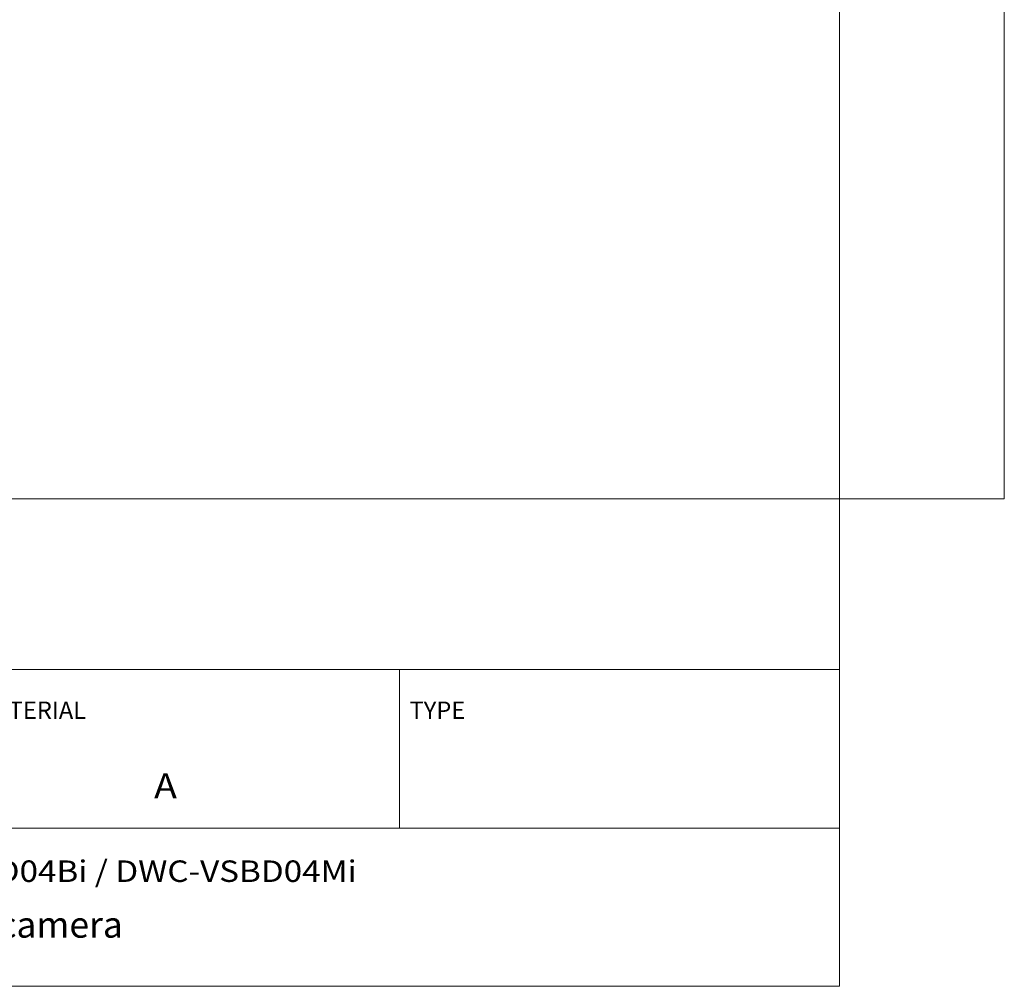
# Model space of a CAD drawing. Units: inches. Extents: x 0 to 16.8, y 0.5 to 11.2.
# Drawn here: x 12.4 to 16.8, y 0.5 to 4.9 of the extents above; entities that cross this region are included whole.
import ezdxf

# ---------------------------------------------------------------- set-up
doc = ezdxf.new("R2010")
doc.units = ezdxf.units.IN
doc.header["$MEASUREMENT"] = 0
doc.layers.add('Layer 1', color=7, linetype='Continuous', lineweight=0)

msp = doc.modelspace()

# ---------------------------------------------------------------- linework, layer by layer
at = {"layer": 'Layer 1', "color": 250, "lineweight": 18, "true_color": 0x231f20}
for p, q in [((8.7792, 1.9069), (16.0625, 1.9069)), ((14.0699, 1.1889), (14.0699, 1.9082)), ((8.7792, 1.1889), (16.0625, 1.1889))]:
    msp.add_line(p, q, dxfattribs=at)
at = {"layer": 'Layer 1'}
msp.add_lwpolyline([(0.0167, 2.6807), (16.8084, 2.6807), (16.8084, 10.8057), (0.0167, 10.8057)], close=True, dxfattribs=at)
at = {"layer": 'Layer 1', "color": 18, "lineweight": 18, "true_color": 0x000000}
for points in [[(16.0625, 11.2194), (16.0625, 11.2194), (16.0625, 0.4722), (16.0625, 0.4722)], [(0.4722, 0.4722), (0.4722, 0.4722), (16.0625, 0.4722), (16.0625, 0.4722)]]:
    msp.add_open_spline(points, degree=3, dxfattribs=at)

# ---------------------------------------------------------------- texts
at = {"layer": 'Layer 1', "char_height": 0.2, "attachment_point": 7}
for s, insert in [('\\C250;\\c2105123;\\FGotham Book|b0|i0|c1;\\H0.078667;\\W1.000000;MATERIAL', (12.1483, 1.6837)), ('\\C250;\\c2105123;\\FGotham Book|b0|i0|c1;\\H0.078667;\\W1.000000;TYPE', (14.1155, 1.6837)), ('\\C250;\\c2105123;\\FGotham Book|b0|i0|c1;\\H0.113653;\\W1.102430;A', (12.9587, 1.3234)), ('\\C250;\\c2105123;\\FGotham Book|b0|i0|c1;\\H0.097417;\\W1.131960;DWC-VSBD04Bi / DWC-VSBD04Mi', (11.5878, 0.9451)), ('\\C250;\\c2105123;\\FGotham Book|b0|i0|c1;\\H0.118000;\\W1.000000;Bullet IP camera', (11.5878, 0.6926))]:
    msp.add_mtext(s, dxfattribs=dict(at, insert=insert))

doc.saveas('drawing.dxf')
